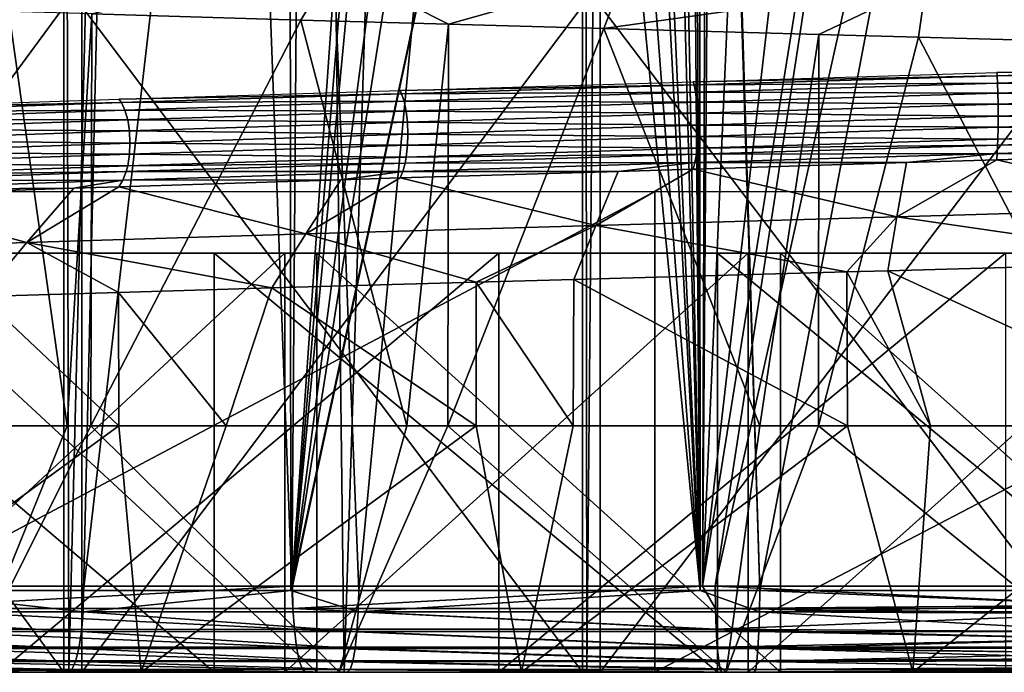
# Model space of a CAD drawing. Units: metres. Extents: x -0.11 to 0.11, y 0 to 0.41.
# Drawn here: x -0.004 to 0, y 0 to 0.003 of the extents above; entities that cross this region are included whole.
import ezdxf

# ---------------------------------------------------------------- set-up
doc = ezdxf.new("R2010")
doc.units = ezdxf.units.M
for name, color, linetype in [('Object_2', 8, 'CONTINUOUS'), ('Object_3', 8, 'CONTINUOUS'), ('Object_4', 8, 'CONTINUOUS')]:
    doc.layers.add(name, color=color, linetype=linetype)

msp = doc.modelspace()

# ---------------------------------------------------------------- linework, layer by layer
at = {"layer": 'Object_2'}
for points in [[(-0.003342, 0.000349, 0.024521), (-0.004592, 0.033754, 0.024423), (-0.004987, 0.000349, 0.024194)], [(-0.003342, 0.000349, 0.024521), (-0.003088, 0.033755, 0.024635), (-0.004592, 0.033754, 0.024423)], [(-0.002651, 0.010224, 0.024628), (-0.003088, 0.033755, 0.024635), (-0.003342, 0.000349, 0.024521)], [(-0.003342, 0.000349, 0.024521), (-0.002575, 0.009654, 0.024636), (-0.002651, 0.010224, 0.024628)], [(-0.003342, 0.000349, 0.024521), (-0.002484, 0.009359, 0.024646), (-0.002575, 0.009654, 0.024636)], [(-0.002222, 0.008842, 0.024673), (-0.002484, 0.009359, 0.024646), (-0.003342, 0.000349, 0.024521)], [(-0.002033, 0.008586, 0.02469), (-0.002222, 0.008842, 0.024673), (-0.003342, 0.000349, 0.024521)], [(-0.002033, 0.008586, 0.02469), (-0.003342, 0.000349, 0.024521), (-0.001647, 0.008215, 0.024721)], [(-0.003342, 0.000349, 0.024521), (-0.00334, 0.000349, 0.024521), (-0.001647, 0.008215, 0.024721)], [(-0.001647, 0.008215, 0.024721), (-0.00334, 0.000349, 0.024521), (-0.001676, 0.00035, 0.024715)], [(-0.001647, 0.008215, 0.024721), (-0.001676, 0.00035, 0.024715), (-0.001616, 0.008185, 0.024724)], [(-0.001616, 0.008185, 0.024724), (-0.001676, 0.00035, 0.024715), (-0.001342, 0.007999, 0.024742)], [(-0.001676, 0.00035, 0.024715), (-0.000821, 0.007763, 0.024767), (-0.001342, 0.007999, 0.024742)], [(-0.001676, 0.00035, 0.024715), (-0.0005, 0.00768, 0.024777), (-0.000821, 0.007763, 0.024767)], [(-0.001624, 0.00035, 0.024721), (-0.0005, 0.00768, 0.024777), (-0.001676, 0.00035, 0.024715)], [(-0.001624, 0.00035, 0.024721), (0, 0.007632, 0.024783), (-0.0005, 0.00768, 0.024777)], [(0, 0.00035, 0.024783), (0, 0.007632, 0.024783), (-0.001624, 0.00035, 0.024721)], [(-0.001869, 0.00195, 0.018878), (-0.001869, 0, 0.018878), (-0.005547, 0, 0.018215)], [(-0.001869, 0.00195, 0.018878), (-0.005547, 0, 0.018215), (-0.005547, 0.00195, 0.018215)], [(0.001869, 0.00195, 0.018878), (0.001869, 0, 0.018878), (-0.001869, 0, 0.018878)], [(0.001869, 0.00195, 0.018878), (-0.001869, 0, 0.018878), (-0.001869, 0.00195, 0.018878)], [(-0.003342, 0.000349, 0.024521), (-0.004987, 0.000349, 0.024194), (-0.005028, 0.000259, 0.024174)], [(-0.003338, 0.000259, 0.02451), (-0.003342, 0.000349, 0.024521), (-0.005028, 0.000259, 0.024174)], [(-0.00334, 0.000349, 0.024521), (-0.003342, 0.000349, 0.024521), (-0.003338, 0.000259, 0.02451)], [(-0.001676, 0.00035, 0.024715), (-0.00334, 0.000349, 0.024521), (-0.003338, 0.000259, 0.02451)], [(-0.001623, 0.000259, 0.024709), (-0.001676, 0.00035, 0.024715), (-0.003338, 0.000259, 0.02451)], [(-0.001624, 0.00035, 0.024721), (-0.001676, 0.00035, 0.024715), (-0.001623, 0.000259, 0.024709)], [(0, 0.00035, 0.024783), (-0.001624, 0.00035, 0.024721), (0, 0.000273, 0.024774)], [(0, 0.000273, 0.024774), (-0.001624, 0.00035, 0.024721), (-0.001623, 0.000259, 0.024709)], [(-0.003338, 0.000259, 0.02451), (-0.005028, 0.000259, 0.024174), (-0.003332, 0.000175, 0.024475)], [(-0.003332, 0.000175, 0.024475), (-0.005028, 0.000259, 0.024174), (-0.00502, 0.000174, 0.02414)], [(-0.001623, 0.000259, 0.024709), (-0.003338, 0.000259, 0.02451), (-0.00162, 0.000175, 0.024674)], [(-0.00162, 0.000175, 0.024674), (-0.003338, 0.000259, 0.02451), (-0.003332, 0.000175, 0.024475)], [(-0.001623, 0.000259, 0.024709), (0, 0.00026, 0.024771), (0, 0.000273, 0.024774)], [(-0.001623, 0.000259, 0.024709), (0, 0.000239, 0.024765), (0, 0.00026, 0.024771)], [(-0.00162, 0.000175, 0.024674), (0, 0.000239, 0.024765), (-0.001623, 0.000259, 0.024709)], [(-0.00162, 0.000175, 0.024674), (0, 0.000164, 0.02473), (0, 0.000239, 0.024765)], [(-0.003332, 0.000175, 0.024475), (-0.00502, 0.000174, 0.02414), (-0.003324, 0.000102, 0.02442)], [(-0.003324, 0.000102, 0.02442), (-0.00502, 0.000174, 0.02414), (-0.005007, 0.000102, 0.024086)], [(-0.00162, 0.000175, 0.024674), (-0.003332, 0.000175, 0.024475), (-0.001616, 0.000102, 0.024619)], [(-0.001616, 0.000102, 0.024619), (-0.003332, 0.000175, 0.024475), (-0.003324, 0.000102, 0.02442)], [(-0.001616, 0.000102, 0.024619), (0, 0.000136, 0.02471), (-0.00162, 0.000175, 0.024674)], [(-0.00162, 0.000175, 0.024674), (0, 0.000136, 0.02471), (0, 0.000164, 0.02473)], [(-0.001616, 0.000102, 0.024619), (0, 0.000104, 0.024679), (0, 0.000136, 0.02471)], [(-0.003324, 0.000102, 0.02442), (-0.005007, 0.000102, 0.024086), (-0.003313, 0.000047, 0.024348)], [(-0.003313, 0.000047, 0.024348), (-0.005007, 0.000102, 0.024086), (-0.00499, 0.000047, 0.024015)], [(-0.001616, 0.000102, 0.024619), (-0.003324, 0.000102, 0.02442), (-0.00161, 0.000047, 0.024547)], [(-0.00161, 0.000047, 0.024547), (-0.003324, 0.000102, 0.02442), (-0.003313, 0.000047, 0.024348)], [(0, 0.000077, 0.024652), (0, 0.000104, 0.024679), (-0.001616, 0.000102, 0.024619)], [(0, 0.000077, 0.024652), (-0.001616, 0.000102, 0.024619), (0, 0.000056, 0.024623)], [(0, 0.000056, 0.024623), (-0.001616, 0.000102, 0.024619), (-0.00161, 0.000047, 0.024547)], [(-0.003313, 0.000047, 0.024348), (-0.00499, 0.000047, 0.024015), (-0.003299, 0.000012, 0.024265)], [(-0.003299, 0.000012, 0.024265), (-0.00499, 0.000047, 0.024015), (-0.004971, 0.000012, 0.023933)], [(-0.00161, 0.000047, 0.024547), (-0.003313, 0.000047, 0.024348), (-0.001604, 0.000012, 0.024462)], [(-0.001604, 0.000012, 0.024462), (-0.003313, 0.000047, 0.024348), (-0.003299, 0.000012, 0.024265)], [(0, 0.000056, 0.024623), (-0.00161, 0.000047, 0.024547), (0, 0.000048, 0.024607)], [(0, 0.000048, 0.024607), (-0.00161, 0.000047, 0.024547), (0, 0.00002, 0.024549)], [(0, 0.00002, 0.024549), (-0.00161, 0.000047, 0.024547), (-0.001604, 0.000012, 0.024462)], [(-0.001869, 0, 0.018878), (-0.004949, 0, 0.023845), (-0.005547, 0, 0.018215)], [(-0.003299, 0.000012, 0.024265), (-0.004971, 0.000012, 0.023933), (-0.003285, 0, 0.024176)], [(-0.003285, 0, 0.024176), (-0.004971, 0.000012, 0.023933), (-0.004949, 0, 0.023845)], [(-0.001869, 0, 0.018878), (-0.003285, 0, 0.024176), (-0.004949, 0, 0.023845)], [(-0.001604, 0.000012, 0.024462), (-0.003299, 0.000012, 0.024265), (-0.001597, 0, 0.024372)], [(-0.001597, 0, 0.024372), (-0.003299, 0.000012, 0.024265), (-0.003285, 0, 0.024176)], [(-0.001597, 0, 0.024372), (-0.003285, 0, 0.024176), (-0.001869, 0, 0.018878)], [(-0.001597, 0, 0.024372), (-0.001869, 0, 0.018878), (0, 0, 0.024433)], [(0, 0, 0.024433), (-0.001869, 0, 0.018878), (0.001869, 0, 0.018878)], [(0, 0.00002, 0.024549), (-0.001604, 0.000012, 0.024462), (0, 0.000012, 0.024523)], [(0, 0.000012, 0.024523), (-0.001604, 0.000012, 0.024462), (0, 0.00001, 0.024515)], [(0, 0.00001, 0.024515), (-0.001604, 0.000012, 0.024462), (-0.001597, 0, 0.024372)], [(0, 0.00001, 0.024515), (-0.001597, 0, 0.024372), (0, 0, 0.024433)]]:
    msp.add_3dface(points, dxfattribs=at)
at = {"layer": 'Object_3'}
for points in [[(-0.006251, 0, -0.025255), (-0.005103, 0.030055, -0.023926), (-0.004316, 0.030009, -0.024075)], [(-0.006251, 0, -0.025255), (-0.004316, 0.030009, -0.024075), (-0.004247, 0, -0.025645)], [(-0.004247, 0, -0.025645), (-0.004316, 0.030009, -0.024075), (-0.003496, 0.029962, -0.024231)], [(-0.004247, 0, -0.025645), (-0.003496, 0.029962, -0.024231), (-0.00313, 0, -0.025862)], [(-0.00313, 0, -0.025862), (-0.003496, 0.029962, -0.024231), (-0.002178, 0.029912, -0.024385)], [(-0.00313, 0, -0.025862), (-0.002178, 0.029912, -0.024385), (-0.002146, 0, -0.025925)], [(-0.002146, 0, -0.025925), (-0.002178, 0.029912, -0.024385), (-0.001875, 0.029901, -0.02442)], [(-0.002146, 0, -0.025925), (-0.001875, 0.029901, -0.02442), (0, 0, -0.026062)], [(0, 0, -0.026062), (-0.001875, 0.029901, -0.02442), (-0.000239, 0.029874, -0.024495)], [(-0.001444, 0.000332, -0.023996), (-0.001683, 0.008168, -0.023568), (-0.001691, 0.008134, -0.023569)], [(0, 0.007909, -0.023645), (-0.001683, 0.008168, -0.023568), (-0.001444, 0.000332, -0.023996)], [(-0.001691, 0.008134, -0.023569), (-0.001719, 0.008009, -0.023573), (-0.001686, 0.000332, -0.023971)], [(-0.001444, 0.000332, -0.023996), (-0.001691, 0.008134, -0.023569), (-0.001686, 0.000332, -0.023971)], [(-0.001686, 0.000332, -0.023971), (-0.001719, 0.008009, -0.023573), (-0.001746, 0.007943, -0.023575)], [(-0.001686, 0.000332, -0.023971), (-0.001746, 0.007943, -0.023575), (-0.001834, 0.007803, -0.023575)], [(-0.001444, 0.000332, -0.023996), (0, 0.000332, -0.024042), (0, 0.007909, -0.023645)], [(-0.001834, 0.007803, -0.023575), (-0.001881, 0.007751, -0.023574), (-0.001686, 0.000332, -0.023971)], [(-0.001686, 0.000332, -0.023971), (-0.001881, 0.007751, -0.023574), (-0.002013, 0.007645, -0.023568)], [(-0.001686, 0.000332, -0.023971), (-0.002013, 0.007645, -0.023568), (-0.002073, 0.007611, -0.023564)], [(-0.002073, 0.007611, -0.023564), (-0.002234, 0.007554, -0.023551), (-0.001686, 0.000332, -0.023971)], [(-0.001686, 0.000332, -0.023971), (-0.002234, 0.007554, -0.023551), (-0.00239, 0.007535, -0.023536)], [(-0.004969, 0.000332, -0.023474), (-0.004021, 0.007513, -0.023301), (-0.004982, 0.007492, -0.023088)], [(-0.004187, 0.000332, -0.023651), (-0.004021, 0.007513, -0.023301), (-0.004969, 0.000332, -0.023474)], [(-0.003346, 0.000332, -0.023788), (-0.003353, 0.007522, -0.023397), (-0.004187, 0.000332, -0.023651)], [(-0.004187, 0.000332, -0.023651), (-0.003353, 0.007522, -0.023397), (-0.004021, 0.007513, -0.023301)], [(-0.003071, 0.000332, -0.023832), (-0.00239, 0.007535, -0.023536), (-0.003353, 0.007522, -0.023397)], [(-0.003071, 0.000332, -0.023832), (-0.003353, 0.007522, -0.023397), (-0.003346, 0.000332, -0.023788)], [(-0.001686, 0.000332, -0.023971), (-0.00239, 0.007535, -0.023536), (-0.003071, 0.000332, -0.023832)], [(-0.004189, 0.000245, -0.023666), (-0.004969, 0.000332, -0.023474), (-0.005771, 0.000245, -0.023308)], [(-0.004189, 0.000245, -0.023666), (-0.004187, 0.000332, -0.023651), (-0.004969, 0.000332, -0.023474)], [(-0.003073, 0.000245, -0.023848), (-0.003346, 0.000332, -0.023788), (-0.004189, 0.000245, -0.023666)], [(-0.003346, 0.000332, -0.023788), (-0.004187, 0.000332, -0.023651), (-0.004189, 0.000245, -0.023666)], [(-0.003073, 0.000245, -0.023848), (-0.003071, 0.000332, -0.023832), (-0.003346, 0.000332, -0.023788)], [(-0.001445, 0.000245, -0.024011), (-0.001686, 0.000332, -0.023971), (-0.003073, 0.000245, -0.023848)], [(-0.001686, 0.000332, -0.023971), (-0.003071, 0.000332, -0.023832), (-0.003073, 0.000245, -0.023848)], [(-0.001445, 0.000245, -0.024011), (-0.001444, 0.000332, -0.023996), (-0.001686, 0.000332, -0.023971)], [(0, 0.000273, -0.02405), (-0.001444, 0.000332, -0.023996), (-0.001445, 0.000245, -0.024011)], [(0, 0.000273, -0.02405), (0, 0.000332, -0.024042), (-0.001444, 0.000332, -0.023996)], [(-0.004196, 0.000165, -0.023703), (-0.005771, 0.000245, -0.023308), (-0.005781, 0.000165, -0.023344)], [(-0.004196, 0.000165, -0.023703), (-0.004189, 0.000245, -0.023666), (-0.005771, 0.000245, -0.023308)], [(-0.003078, 0.000165, -0.023885), (-0.004189, 0.000245, -0.023666), (-0.004196, 0.000165, -0.023703)], [(-0.003078, 0.000165, -0.023885), (-0.003073, 0.000245, -0.023848), (-0.004189, 0.000245, -0.023666)], [(-0.001447, 0.000165, -0.024048), (-0.003073, 0.000245, -0.023848), (-0.003078, 0.000165, -0.023885)], [(-0.001447, 0.000165, -0.024048), (-0.001445, 0.000245, -0.024011), (-0.003073, 0.000245, -0.023848)], [(0, 0.000164, -0.024095), (-0.001445, 0.000245, -0.024011), (-0.001447, 0.000165, -0.024048)], [(-0.001445, 0.000245, -0.024011), (0, 0.000245, -0.024058), (0, 0.000273, -0.02405)], [(0, 0.000164, -0.024095), (0, 0.000239, -0.024059), (-0.001445, 0.000245, -0.024011)], [(-0.001445, 0.000245, -0.024011), (0, 0.000239, -0.024059), (0, 0.000245, -0.024058)], [(-0.004207, 0.000096, -0.023758), (-0.005781, 0.000165, -0.023344), (-0.005795, 0.000096, -0.023398)], [(-0.004207, 0.000096, -0.023758), (-0.004196, 0.000165, -0.023703), (-0.005781, 0.000165, -0.023344)], [(-0.003086, 0.000096, -0.02394), (-0.004196, 0.000165, -0.023703), (-0.004207, 0.000096, -0.023758)], [(-0.003086, 0.000096, -0.02394), (-0.003078, 0.000165, -0.023885), (-0.004196, 0.000165, -0.023703)], [(-0.001451, 0.000096, -0.024104), (-0.003078, 0.000165, -0.023885), (-0.003086, 0.000096, -0.02394)], [(-0.001451, 0.000096, -0.024104), (-0.001447, 0.000165, -0.024048), (-0.003078, 0.000165, -0.023885)], [(0, 0.000136, -0.024115), (-0.001447, 0.000165, -0.024048), (-0.001451, 0.000096, -0.024104)], [(0, 0.000136, -0.024115), (0, 0.000164, -0.024095), (-0.001447, 0.000165, -0.024048)], [(-0.001451, 0.000096, -0.024104), (0, 0.000098, -0.024152), (0, 0.000136, -0.024115)], [(-0.00422, 0.000044, -0.023828), (-0.005795, 0.000096, -0.023398), (-0.005813, 0.000044, -0.023467)], [(-0.00422, 0.000044, -0.023828), (-0.004207, 0.000096, -0.023758), (-0.005795, 0.000096, -0.023398)], [(-0.003095, 0.000044, -0.024011), (-0.004207, 0.000096, -0.023758), (-0.00422, 0.000044, -0.023828)], [(-0.003095, 0.000044, -0.024011), (-0.003086, 0.000096, -0.02394), (-0.004207, 0.000096, -0.023758)], [(-0.001455, 0.000044, -0.024175), (-0.003086, 0.000096, -0.02394), (-0.003095, 0.000044, -0.024011)], [(-0.001455, 0.000044, -0.024175), (-0.001451, 0.000096, -0.024104), (-0.003086, 0.000096, -0.02394)], [(0, 0.000077, -0.024173), (-0.001451, 0.000096, -0.024104), (-0.001455, 0.000044, -0.024175)], [(0, 0.000077, -0.024173), (0, 0.000098, -0.024152), (-0.001451, 0.000096, -0.024104)], [(-0.004235, 0.000011, -0.023908), (-0.005813, 0.000044, -0.023467), (-0.005834, 0.000011, -0.023546)], [(-0.004235, 0.000011, -0.023908), (-0.00422, 0.000044, -0.023828), (-0.005813, 0.000044, -0.023467)], [(-0.003106, 0.000011, -0.024092), (-0.00422, 0.000044, -0.023828), (-0.004235, 0.000011, -0.023908)], [(-0.003106, 0.000011, -0.024092), (-0.003095, 0.000044, -0.024011), (-0.00422, 0.000044, -0.023828)], [(-0.00146, 0.000011, -0.024257), (-0.003095, 0.000044, -0.024011), (-0.003106, 0.000011, -0.024092)], [(-0.00146, 0.000011, -0.024257), (-0.001455, 0.000044, -0.024175), (-0.003095, 0.000044, -0.024011)], [(0, 0.00002, -0.024275), (-0.001455, 0.000044, -0.024175), (-0.00146, 0.000011, -0.024257)], [(-0.001455, 0.000044, -0.024175), (0, 0.000056, -0.024201), (0, 0.000077, -0.024173)], [(-0.001455, 0.000044, -0.024175), (0, 0.000046, -0.024223), (0, 0.000056, -0.024201)], [(0, 0.00002, -0.024275), (0, 0.000046, -0.024223), (-0.001455, 0.000044, -0.024175)], [(-0.005856, 0, -0.023631), (-0.006251, 0, -0.025255), (-0.004251, 0, -0.023994)], [(-0.004251, 0, -0.023994), (-0.006251, 0, -0.025255), (-0.004247, 0, -0.025645)], [(-0.004251, 0, -0.023994), (-0.005834, 0.000011, -0.023546), (-0.005856, 0, -0.023631)], [(-0.004251, 0, -0.023994), (-0.004235, 0.000011, -0.023908), (-0.005834, 0.000011, -0.023546)], [(-0.003118, 0, -0.024179), (-0.004235, 0.000011, -0.023908), (-0.004251, 0, -0.023994)], [(-0.004251, 0, -0.023994), (-0.004247, 0, -0.025645), (-0.003118, 0, -0.024179)], [(-0.003118, 0, -0.024179), (-0.004247, 0, -0.025645), (-0.00313, 0, -0.025862)], [(-0.003118, 0, -0.024179), (-0.003106, 0.000011, -0.024092), (-0.004235, 0.000011, -0.023908)], [(-0.003118, 0, -0.024179), (-0.00313, 0, -0.025862), (-0.001466, 0, -0.024344)], [(-0.001466, 0, -0.024344), (-0.00313, 0, -0.025862), (-0.002146, 0, -0.025925)], [(-0.001466, 0, -0.024344), (-0.003106, 0.000011, -0.024092), (-0.003118, 0, -0.024179)], [(-0.001466, 0, -0.024344), (-0.00146, 0.000011, -0.024257), (-0.003106, 0.000011, -0.024092)], [(-0.001466, 0, -0.024344), (-0.002146, 0, -0.025925), (0, 0, -0.024391)], [(0, 0, -0.024391), (-0.002146, 0, -0.025925), (0, 0, -0.026062)], [(0, 0.00001, -0.024309), (-0.00146, 0.000011, -0.024257), (-0.001466, 0, -0.024344)], [(-0.001466, 0, -0.024344), (0, 0, -0.024391), (0, 0.00001, -0.024309)], [(-0.00146, 0.000011, -0.024257), (0, 0.000011, -0.024304), (0, 0.00002, -0.024275)], [(0, 0.00001, -0.024309), (0, 0.000011, -0.024304), (-0.00146, 0.000011, -0.024257)]]:
    msp.add_3dface(points, dxfattribs=at)
at = {"layer": 'Object_4'}
for points in [[(-0.004154, 0.002671, -0.011636), (-0.003306, 0.002646, -0.011976), (-0.003173, 0.002866, -0.011576)], [(-0.003173, 0.002866, -0.011576), (-0.003306, 0.002646, -0.011976), (-0.002707, 0.00263, -0.012135)], [(-0.003173, 0.002866, -0.011576), (-0.002707, 0.00263, -0.012135), (-0.001993, 0.002831, -0.01189)], [(-0.006323, 0.0028, 0.017333), (-0.006323, 0, 0.017333), (-0.004267, 0, 0.017888)], [(-0.006323, 0.0028, 0.017333), (-0.004267, 0, 0.017888), (-0.004267, 0.0028, 0.017888)], [(-0.004195, 0.0028, -0.021922), (-0.004195, 0, -0.021922), (-0.006254, 0, -0.021375)], [(-0.004195, 0.0028, -0.021922), (-0.006254, 0, -0.021375), (-0.006254, 0.0028, -0.021375)], [(-0.004267, 0.0028, 0.017888), (-0.004267, 0, 0.017888), (-0.002163, 0, 0.018225)], [(-0.004267, 0.0028, 0.017888), (-0.002163, 0, 0.018225), (-0.002163, 0.0028, 0.018225)], [(-0.002091, 0.0028, -0.022252), (-0.002091, 0, -0.022252), (-0.004195, 0, -0.021922)], [(-0.002091, 0.0028, -0.022252), (-0.004195, 0, -0.021922), (-0.004195, 0.0028, -0.021922)], [(-0.001993, 0.002831, -0.01189), (-0.002707, 0.00263, -0.012135), (-0.002076, 0.002612, -0.012302)], [(-0.002163, 0.0028, 0.018225), (-0.002163, 0, 0.018225), (-0.000036, 0, 0.01834)], [(-0.002163, 0.0028, 0.018225), (-0.000036, 0, 0.01834), (-0.000036, 0.0028, 0.01834)], [(0.000036, 0.0028, -0.02236), (0.000036, 0, -0.02236), (-0.002091, 0, -0.022252)], [(0.000036, 0.0028, -0.02236), (-0.002091, 0, -0.022252), (-0.002091, 0.0028, -0.022252)], [(-0.001993, 0.002831, -0.01189), (-0.002076, 0.002612, -0.012302), (-0.000768, 0.002796, -0.012059)], [(-0.000768, 0.002796, -0.012059), (-0.002076, 0.002612, -0.012302), (-0.001204, 0.002588, -0.012423)], [(-0.001204, 0.002588, -0.012423), (-0.0008, 0.002577, -0.012479), (-0.000768, 0.002796, -0.012059)], [(-0.000768, 0.002796, -0.012059), (-0.0008, 0.002577, -0.012479), (0.000326, 0.002546, -0.012496)], [(-0.000768, 0.002796, -0.012059), (0.000326, 0.002546, -0.012496), (0.000475, 0.00276, -0.012077)], [(-0.004254, 0.001, -0.011609), (-0.00449, 0.002681, -0.011501), (-0.005518, 0.001, -0.01094)], [(-0.004254, 0.001, -0.011609), (-0.004154, 0.002671, -0.011636), (-0.00449, 0.002681, -0.011501)], [(-0.004158, 0.001, -0.011644), (-0.004154, 0.002671, -0.011636), (-0.004254, 0.001, -0.011609)], [(-0.004158, 0.001, -0.011644), (-0.003306, 0.002646, -0.011976), (-0.004154, 0.002671, -0.011636)], [(-0.002876, 0.001, -0.012108), (-0.003306, 0.002646, -0.011976), (-0.004158, 0.001, -0.011644)], [(-0.002876, 0.001, -0.012108), (-0.002707, 0.00263, -0.012135), (-0.003306, 0.002646, -0.011976)], [(-0.00271, 0.001, -0.012143), (-0.002707, 0.00263, -0.012135), (-0.002876, 0.001, -0.012108)], [(-0.00271, 0.001, -0.012143), (-0.002076, 0.002612, -0.012302), (-0.002707, 0.00263, -0.012135)], [(-0.001443, 0.001, -0.01241), (-0.002076, 0.002612, -0.012302), (-0.00271, 0.001, -0.012143)], [(-0.001443, 0.001, -0.01241), (-0.001204, 0.002588, -0.012423), (-0.002076, 0.002612, -0.012302)], [(-0.001205, 0.001, -0.012426), (-0.001204, 0.002588, -0.012423), (-0.001443, 0.001, -0.01241)], [(-0.001205, 0.001, -0.012426), (-0.0008, 0.002577, -0.012479), (-0.001204, 0.002588, -0.012423)], [(0.000019, 0.001, -0.01251), (-0.0008, 0.002577, -0.012479), (-0.001205, 0.001, -0.012426)], [(0.000019, 0.001, -0.01251), (0.000326, 0.002546, -0.012496), (-0.0008, 0.002577, -0.012479)], [(-0.000482, 0.002433, 0.007636), (0.000761, 0.002471, 0.007618), (0.000759, 0.002457, 0.007596)], [(-0.000482, 0.002433, 0.007636), (0.000759, 0.002457, 0.007596), (-0.000481, 0.00242, 0.007614)], [(-0.000481, 0.00242, 0.007614), (0.000759, 0.002457, 0.007596), (0.000757, 0.002427, 0.007562)], [(-0.000481, 0.00242, 0.007614), (-0.001714, 0.002396, 0.007495), (-0.000482, 0.002433, 0.007636)], [(-0.000481, 0.00242, 0.007614), (-0.00171, 0.002383, 0.007473), (-0.001714, 0.002396, 0.007495)], [(-0.000479, 0.00239, 0.00758), (-0.00171, 0.002383, 0.007473), (-0.000481, 0.00242, 0.007614)], [(-0.000481, 0.00242, 0.007614), (0.000757, 0.002427, 0.007562), (-0.000479, 0.00239, 0.00758)], [(-0.000479, 0.00239, 0.00758), (0.000757, 0.002427, 0.007562), (0.000754, 0.002387, 0.007534)], [(-0.002897, 0.002347, 0.00718), (-0.004044, 0.002325, 0.006761), (-0.002903, 0.00236, 0.007201)], [(-0.002903, 0.00236, 0.007201), (-0.001714, 0.002396, 0.007495), (-0.00171, 0.002383, 0.007473)], [(-0.002903, 0.00236, 0.007201), (-0.00171, 0.002383, 0.007473), (-0.002897, 0.002347, 0.00718)], [(-0.002897, 0.002347, 0.00718), (-0.00171, 0.002383, 0.007473), (-0.001704, 0.002353, 0.00744)], [(-0.000479, 0.00239, 0.00758), (-0.001704, 0.002353, 0.00744), (-0.00171, 0.002383, 0.007473)], [(-0.000478, 0.00235, 0.007552), (-0.001704, 0.002353, 0.00744), (-0.000479, 0.00239, 0.00758)], [(-0.000479, 0.00239, 0.00758), (0.000754, 0.002387, 0.007534), (-0.000478, 0.00235, 0.007552)], [(-0.000478, 0.00235, 0.007552), (0.000754, 0.002387, 0.007534), (0.000753, 0.002343, 0.007517)], [(-0.005132, 0.002288, 0.006171), (-0.004044, 0.002325, 0.006761), (-0.004034, 0.002311, 0.006741)], [(-0.002897, 0.002347, 0.00718), (-0.004034, 0.002311, 0.006741), (-0.004044, 0.002325, 0.006761)], [(-0.002887, 0.002317, 0.007148), (-0.004034, 0.002311, 0.006741), (-0.002897, 0.002347, 0.00718)], [(-0.002897, 0.002347, 0.00718), (-0.001704, 0.002353, 0.00744), (-0.002887, 0.002317, 0.007148)], [(-0.002887, 0.002317, 0.007148), (-0.001704, 0.002353, 0.00744), (-0.001699, 0.002313, 0.007412)], [(-0.000478, 0.00235, 0.007552), (-0.001699, 0.002313, 0.007412), (-0.001704, 0.002353, 0.00744)], [(-0.000477, 0.002305, 0.007535), (-0.001699, 0.002313, 0.007412), (-0.000478, 0.00235, 0.007552)], [(-0.000478, 0.00235, 0.007552), (0.000753, 0.002343, 0.007517), (-0.000477, 0.002305, 0.007535)], [(-0.000477, 0.002305, 0.007535), (0.000753, 0.002343, 0.007517), (0.000753, 0.002293, 0.007511)], [(-0.005132, 0.002288, 0.006171), (-0.004034, 0.002311, 0.006741), (-0.00512, 0.002274, 0.006153)], [(-0.00512, 0.002274, 0.006153), (-0.004034, 0.002311, 0.006741), (-0.00402, 0.002281, 0.00671)], [(-0.00512, 0.002274, 0.006153), (-0.00402, 0.002281, 0.00671), (-0.005102, 0.002244, 0.006124)], [(-0.005102, 0.002244, 0.006124), (-0.00402, 0.002281, 0.00671), (-0.004008, 0.002241, 0.006684)], [(-0.002887, 0.002317, 0.007148), (-0.00402, 0.002281, 0.00671), (-0.004034, 0.002311, 0.006741)], [(-0.002878, 0.002277, 0.007121), (-0.00402, 0.002281, 0.00671), (-0.002887, 0.002317, 0.007148)], [(-0.002878, 0.002277, 0.007121), (-0.004008, 0.002241, 0.006684), (-0.00402, 0.002281, 0.00671)], [(-0.002887, 0.002317, 0.007148), (-0.001699, 0.002313, 0.007412), (-0.002878, 0.002277, 0.007121)], [(-0.002878, 0.002277, 0.007121), (-0.001699, 0.002313, 0.007412), (-0.001696, 0.002268, 0.007395)], [(-0.000477, 0.002305, 0.007535), (-0.001696, 0.002268, 0.007395), (-0.001699, 0.002313, 0.007412)], [(-0.000477, 0.002256, 0.007528), (-0.001696, 0.002268, 0.007395), (-0.000477, 0.002305, 0.007535)], [(-0.000477, 0.002305, 0.007535), (0.000753, 0.002293, 0.007511), (-0.000477, 0.002256, 0.007528)], [(-0.000477, 0.002256, 0.007528), (0.000753, 0.002293, 0.007511), (0.000753, 0.002248, 0.007516)], [(-0.005102, 0.002244, 0.006124), (-0.004008, 0.002241, 0.006684), (-0.005087, 0.002204, 0.0061)], [(-0.005087, 0.002204, 0.0061), (-0.004008, 0.002241, 0.006684), (-0.004001, 0.002196, 0.006668)], [(-0.002873, 0.002232, 0.007104), (-0.004008, 0.002241, 0.006684), (-0.002878, 0.002277, 0.007121)], [(-0.002873, 0.002232, 0.007104), (-0.004001, 0.002196, 0.006668), (-0.004008, 0.002241, 0.006684)], [(-0.002878, 0.002277, 0.007121), (-0.001696, 0.002268, 0.007395), (-0.002873, 0.002232, 0.007104)], [(-0.002873, 0.002232, 0.007104), (-0.001696, 0.002268, 0.007395), (-0.001694, 0.002219, 0.007389)], [(-0.000477, 0.002256, 0.007528), (-0.001694, 0.002219, 0.007389), (-0.001696, 0.002268, 0.007395)], [(-0.000477, 0.002211, 0.007534), (-0.001694, 0.002219, 0.007389), (-0.000477, 0.002256, 0.007528)], [(-0.000477, 0.002256, 0.007528), (0.000753, 0.002248, 0.007516), (-0.000477, 0.002211, 0.007534)], [(-0.000477, 0.002211, 0.007534), (0.000753, 0.002248, 0.007516), (0.000754, 0.0022, 0.007534)], [(-0.005087, 0.002204, 0.0061), (-0.004001, 0.002196, 0.006668), (-0.005078, 0.002159, 0.006085)], [(-0.002871, 0.002183, 0.007099), (-0.004001, 0.002196, 0.006668), (-0.002873, 0.002232, 0.007104)], [(-0.002873, 0.002232, 0.007104), (-0.001694, 0.002219, 0.007389), (-0.002871, 0.002183, 0.007099)], [(-0.002871, 0.002183, 0.007099), (-0.001694, 0.002219, 0.007389), (-0.001695, 0.002174, 0.007394)], [(-0.000477, 0.002211, 0.007534), (-0.001695, 0.002174, 0.007394), (-0.001694, 0.002219, 0.007389)], [(-0.000478, 0.002163, 0.007552), (-0.001695, 0.002174, 0.007394), (-0.000477, 0.002211, 0.007534)], [(-0.000477, 0.002211, 0.007534), (0.000754, 0.0022, 0.007534), (-0.000478, 0.002163, 0.007552)], [(-0.000478, 0.002163, 0.007552), (0.000754, 0.0022, 0.007534), (0.000756, 0.002177, 0.007548)], [(-0.005078, 0.002159, 0.006085), (-0.004001, 0.002196, 0.006668), (-0.003999, 0.002147, 0.006663)], [(-0.005078, 0.002159, 0.006085), (-0.003999, 0.002147, 0.006663), (-0.005075, 0.00211, 0.00608)], [(-0.002871, 0.002183, 0.007099), (-0.003999, 0.002147, 0.006663), (-0.004001, 0.002196, 0.006668)], [(-0.002873, 0.002138, 0.007104), (-0.003999, 0.002147, 0.006663), (-0.002871, 0.002183, 0.007099)], [(-0.002871, 0.002183, 0.007099), (-0.001695, 0.002174, 0.007394), (-0.002873, 0.002138, 0.007104)], [(-0.002873, 0.002138, 0.007104), (-0.001695, 0.002174, 0.007394), (-0.001699, 0.002126, 0.007412)], [(-0.000478, 0.002163, 0.007552), (-0.001699, 0.002126, 0.007412), (-0.001695, 0.002174, 0.007394)], [(-0.000479, 0.002139, 0.007566), (-0.001699, 0.002126, 0.007412), (-0.000478, 0.002163, 0.007552)], [(-0.000478, 0.002163, 0.007552), (0.000756, 0.002177, 0.007548), (-0.000479, 0.002139, 0.007566)], [(-0.000479, 0.002139, 0.007566), (0.000756, 0.002177, 0.007548), (0.000758, 0.002142, 0.00758)], [(-0.005075, 0.00211, 0.00608), (-0.003999, 0.002147, 0.006663), (-0.004001, 0.002102, 0.006668)], [(-0.002873, 0.002138, 0.007104), (-0.004001, 0.002102, 0.006668), (-0.003999, 0.002147, 0.006663)], [(-0.002878, 0.00209, 0.007121), (-0.004001, 0.002102, 0.006668), (-0.002873, 0.002138, 0.007104)], [(-0.002873, 0.002138, 0.007104), (-0.001699, 0.002126, 0.007412), (-0.002878, 0.00209, 0.007121)], [(-0.002878, 0.00209, 0.007121), (-0.001699, 0.002126, 0.007412), (-0.001701, 0.002102, 0.007426)], [(-0.00048, 0.002105, 0.007598), (-0.001701, 0.002102, 0.007426), (-0.000479, 0.002139, 0.007566)], [(-0.000479, 0.002139, 0.007566), (-0.001701, 0.002102, 0.007426), (-0.001699, 0.002126, 0.007412)], [(-0.000479, 0.002139, 0.007566), (0.000758, 0.002142, 0.00758), (-0.00048, 0.002105, 0.007598)], [(0.000758, 0.002142, 0.00758), (0.00034, 0.002103, 0.007624), (-0.00048, 0.002105, 0.007598)], [(-0.005075, 0.00211, 0.00608), (-0.004001, 0.002102, 0.006668), (-0.005078, 0.002065, 0.006085)], [(-0.005078, 0.002065, 0.006085), (-0.004001, 0.002102, 0.006668), (-0.004008, 0.002054, 0.006684)], [(-0.002878, 0.00209, 0.007121), (-0.004008, 0.002054, 0.006684), (-0.004001, 0.002102, 0.006668)], [(-0.002882, 0.002066, 0.007134), (-0.004008, 0.002054, 0.006684), (-0.002878, 0.00209, 0.007121)], [(-0.002878, 0.00209, 0.007121), (-0.001701, 0.002102, 0.007426), (-0.002882, 0.002066, 0.007134)], [(-0.002882, 0.002066, 0.007134), (-0.001701, 0.002102, 0.007426), (-0.001707, 0.002068, 0.007457)], [(-0.000848, 0.002068, 0.007594), (-0.001707, 0.002068, 0.007457), (-0.00048, 0.002105, 0.007598)], [(-0.00048, 0.002105, 0.007598), (-0.001707, 0.002068, 0.007457), (-0.001701, 0.002102, 0.007426)], [(-0.000887, 0.001848, 0.00803), (-0.000848, 0.002068, 0.007594), (-0.000482, 0.002079, 0.007636)], [(-0.000887, 0.001848, 0.00803), (-0.000482, 0.002079, 0.007636), (0.000355, 0.001884, 0.008063)], [(-0.00048, 0.002105, 0.007598), (-0.000482, 0.002079, 0.007636), (-0.000848, 0.002068, 0.007594)], [(-0.00048, 0.002105, 0.007598), (0.00034, 0.002103, 0.007624), (-0.000482, 0.002079, 0.007636)], [(0.000355, 0.001884, 0.008063), (-0.000482, 0.002079, 0.007636), (0.00034, 0.002103, 0.007624)], [(-0.005078, 0.002065, 0.006085), (-0.004008, 0.002054, 0.006684), (-0.005087, 0.002017, 0.0061)], [(-0.005087, 0.002017, 0.0061), (-0.004008, 0.002054, 0.006684), (-0.004014, 0.002031, 0.006697)], [(-0.002892, 0.002032, 0.007165), (-0.004014, 0.002031, 0.006697), (-0.002882, 0.002066, 0.007134)], [(-0.002882, 0.002066, 0.007134), (-0.004014, 0.002031, 0.006697), (-0.004008, 0.002054, 0.006684)], [(-0.002882, 0.002066, 0.007134), (-0.001707, 0.002068, 0.007457), (-0.002892, 0.002032, 0.007165)], [(-0.001707, 0.002068, 0.007457), (-0.002018, 0.002032, 0.00742), (-0.002892, 0.002032, 0.007165)], [(-0.000887, 0.001848, 0.00803), (-0.002109, 0.001813, 0.007846), (-0.001714, 0.002041, 0.007495)], [(-0.001714, 0.002041, 0.007495), (-0.002109, 0.001813, 0.007846), (-0.002018, 0.002032, 0.00742)], [(-0.001707, 0.002068, 0.007457), (-0.001714, 0.002041, 0.007495), (-0.002018, 0.002032, 0.00742)], [(-0.000848, 0.002068, 0.007594), (-0.001714, 0.002041, 0.007495), (-0.001707, 0.002068, 0.007457)], [(-0.001714, 0.002041, 0.007495), (-0.000848, 0.002068, 0.007594), (-0.000887, 0.001848, 0.00803)], [(-0.005087, 0.002017, 0.0061), (-0.004014, 0.002031, 0.006697), (-0.005095, 0.001994, 0.006112)], [(-0.005095, 0.001994, 0.006112), (-0.004014, 0.002031, 0.006697), (-0.004028, 0.001996, 0.006726)], [(-0.003143, 0.001998, 0.007109), (-0.004044, 0.00197, 0.006761), (-0.004028, 0.001996, 0.006726)], [(-0.003285, 0.001779, 0.007519), (-0.004044, 0.00197, 0.006761), (-0.003143, 0.001998, 0.007109)], [(-0.003143, 0.001998, 0.007109), (-0.004028, 0.001996, 0.006726), (-0.002892, 0.002032, 0.007165)], [(-0.002892, 0.002032, 0.007165), (-0.004028, 0.001996, 0.006726), (-0.004014, 0.002031, 0.006697)], [(-0.002903, 0.002006, 0.007201), (-0.002109, 0.001813, 0.007846), (-0.003285, 0.001779, 0.007519)], [(-0.003285, 0.001779, 0.007519), (-0.003143, 0.001998, 0.007109), (-0.002903, 0.002006, 0.007201)], [(-0.002892, 0.002032, 0.007165), (-0.002903, 0.002006, 0.007201), (-0.003143, 0.001998, 0.007109)], [(-0.002892, 0.002032, 0.007165), (-0.002018, 0.002032, 0.00742), (-0.002903, 0.002006, 0.007201)], [(-0.002018, 0.002032, 0.00742), (-0.002109, 0.001813, 0.007846), (-0.002903, 0.002006, 0.007201)], [(-0.005112, 0.001959, 0.006139), (-0.004227, 0.001964, 0.006661), (-0.005132, 0.001933, 0.006171)], [(-0.004417, 0.001744, 0.00705), (-0.005132, 0.001933, 0.006171), (-0.004227, 0.001964, 0.006661)], [(-0.005095, 0.001994, 0.006112), (-0.004028, 0.001996, 0.006726), (-0.005112, 0.001959, 0.006139)], [(-0.004028, 0.001996, 0.006726), (-0.004227, 0.001964, 0.006661), (-0.005112, 0.001959, 0.006139)], [(-0.004417, 0.001744, 0.00705), (-0.004044, 0.00197, 0.006761), (-0.003285, 0.001779, 0.007519)], [(-0.004417, 0.001744, 0.00705), (-0.004227, 0.001964, 0.006661), (-0.004044, 0.00197, 0.006761)], [(-0.004028, 0.001996, 0.006726), (-0.004044, 0.00197, 0.006761), (-0.004227, 0.001964, 0.006661)], [(-0.005495, 0.001709, 0.006439), (-0.005132, 0.001933, 0.006171), (-0.004417, 0.001744, 0.00705)], [(0.00037, 0.001665, 0.008484), (-0.000887, 0.001848, 0.00803), (0.000355, 0.001884, 0.008063)], [(-0.000887, 0.001848, 0.00803), (-0.00109, 0.001624, 0.008425), (-0.002109, 0.001813, 0.007846)], [(-0.000924, 0.001629, 0.00845), (-0.00109, 0.001624, 0.008425), (-0.000887, 0.001848, 0.00803)], [(-0.000924, 0.001629, 0.00845), (-0.000887, 0.001848, 0.00803), (0.00037, 0.001665, 0.008484)], [(-0.002109, 0.001813, 0.007846), (-0.002595, 0.001583, 0.008147), (-0.003285, 0.001779, 0.007519)], [(-0.002109, 0.001813, 0.007846), (-0.002198, 0.001594, 0.008258), (-0.002595, 0.001583, 0.008147)], [(-0.00109, 0.001624, 0.008425), (-0.002198, 0.001594, 0.008258), (-0.002109, 0.001813, 0.007846)], [(-0.003285, 0.001779, 0.007519), (-0.003423, 0.00156, 0.007917), (-0.004417, 0.001744, 0.00705)], [(-0.003285, 0.001779, 0.007519), (-0.002595, 0.001583, 0.008147), (-0.003423, 0.00156, 0.007917)], [(-0.004417, 0.001744, 0.00705), (-0.004602, 0.001525, 0.007428), (-0.005495, 0.001709, 0.006439)], [(-0.004417, 0.001744, 0.00705), (-0.004046, 0.001541, 0.007659), (-0.004602, 0.001525, 0.007428)], [(-0.003423, 0.00156, 0.007917), (-0.004046, 0.001541, 0.007659), (-0.004417, 0.001744, 0.00705)], [(-0.005658, 0.0017, -0.0202), (-0.005658, 0, -0.0202), (-0.003658, 0, -0.020705)], [(-0.005658, 0.0017, -0.0202), (-0.003658, 0, -0.020705), (-0.003658, 0.0017, -0.020705)], [(-0.005203, 0.0017, -0.017193), (-0.005658, 0.0017, -0.0202), (-0.003371, 0.0017, -0.017702)], [(-0.003371, 0.0017, -0.017702), (-0.005658, 0.0017, -0.0202), (-0.003658, 0.0017, -0.020705)], [(-0.003371, 0.0017, -0.017702), (-0.003371, 0, -0.017702), (-0.005203, 0, -0.017193)], [(-0.003371, 0.0017, -0.017702), (-0.005203, 0, -0.017193), (-0.005203, 0.0017, -0.017193)], [(-0.003241, 0.0017, 0.01371), (-0.00453, 0.0017, 0.016494), (-0.005077, 0.0017, 0.013216)], [(-0.005077, 0.0017, 0.013216), (-0.005077, 0, 0.013216), (-0.003241, 0, 0.01371)], [(-0.005077, 0.0017, 0.013216), (-0.003241, 0, 0.01371), (-0.003241, 0.0017, 0.01371)], [(-0.002503, 0.0017, 0.016875), (-0.002503, 0, 0.016875), (-0.00453, 0, 0.016494)], [(-0.002503, 0.0017, 0.016875), (-0.00453, 0, 0.016494), (-0.00453, 0.0017, 0.016494)], [(-0.003241, 0.0017, 0.01371), (-0.002503, 0.0017, 0.016875), (-0.00453, 0.0017, 0.016494)], [(-0.003658, 0.0017, -0.020705), (-0.003658, 0, -0.020705), (-0.001615, 0, -0.020991)], [(-0.003658, 0.0017, -0.020705), (-0.001615, 0, -0.020991), (-0.001615, 0.0017, -0.020991)], [(-0.003371, 0.0017, -0.017702), (-0.003658, 0.0017, -0.020705), (-0.001491, 0.0017, -0.01799)], [(-0.001491, 0.0017, -0.01799), (-0.003658, 0.0017, -0.020705), (-0.001615, 0.0017, -0.020991)], [(-0.001491, 0.0017, -0.01799), (-0.001491, 0, -0.01799), (-0.003371, 0, -0.017702)], [(-0.001491, 0.0017, -0.01799), (-0.003371, 0, -0.017702), (-0.003371, 0.0017, -0.017702)], [(-0.001359, 0.0017, 0.013983), (-0.002503, 0.0017, 0.016875), (-0.003241, 0.0017, 0.01371)], [(-0.003241, 0.0017, 0.01371), (-0.003241, 0, 0.01371), (-0.001359, 0, 0.013983)], [(-0.003241, 0.0017, 0.01371), (-0.001359, 0, 0.013983), (-0.001359, 0.0017, 0.013983)], [(-0.000447, 0.0017, 0.017035), (-0.000447, 0, 0.017035), (-0.002503, 0, 0.016875)], [(-0.000447, 0.0017, 0.017035), (-0.002503, 0, 0.016875), (-0.002503, 0.0017, 0.016875)], [(-0.001359, 0.0017, 0.013983), (-0.000447, 0.0017, 0.017035), (-0.002503, 0.0017, 0.016875)], [(-0.001615, 0.0017, -0.020991), (-0.001615, 0, -0.020991), (0.000447, 0, -0.021054)], [(-0.001615, 0.0017, -0.020991), (0.000447, 0, -0.021054), (0.000447, 0.0017, -0.021054)], [(-0.001491, 0.0017, -0.01799), (-0.001615, 0.0017, -0.020991), (0.000409, 0.0017, -0.018054)], [(0.000409, 0.0017, -0.018054), (-0.001615, 0.0017, -0.020991), (0.000447, 0.0017, -0.021054)], [(0.000409, 0.0017, -0.018054), (0.000409, 0, -0.018054), (-0.001491, 0, -0.01799)], [(0.000409, 0.0017, -0.018054), (-0.001491, 0, -0.01799), (-0.001491, 0.0017, -0.01799)], [(0.000542, 0.0017, 0.014031), (-0.000447, 0.0017, 0.017035), (-0.001359, 0.0017, 0.013983)], [(-0.001359, 0.0017, 0.013983), (-0.001359, 0, 0.013983), (0.000542, 0, 0.014031)], [(-0.001359, 0.0017, 0.013983), (0.000542, 0, 0.014031), (0.000542, 0.0017, 0.014031)], [(0.000441, 0.001, 0.008466), (-0.000924, 0.001629, 0.00845), (0.00037, 0.001665, 0.008484)], [(-0.001088, 0.001, 0.008415), (-0.002198, 0.001594, 0.008258), (-0.00109, 0.001624, 0.008425)], [(-0.000751, 0.001, 0.008463), (-0.00109, 0.001624, 0.008425), (-0.000924, 0.001629, 0.00845)], [(-0.001088, 0.001, 0.008415), (-0.00109, 0.001624, 0.008425), (-0.000751, 0.001, 0.008463)], [(-0.000751, 0.001, 0.008463), (-0.000924, 0.001629, 0.00845), (0.000441, 0.001, 0.008466)], [(-0.003609, 0.001, 0.007851), (-0.004046, 0.001541, 0.007659), (-0.003423, 0.00156, 0.007917)], [(-0.003609, 0.001, 0.007851), (-0.003423, 0.00156, 0.007917), (-0.002594, 0.001, 0.008144)], [(-0.002594, 0.001, 0.008144), (-0.003423, 0.00156, 0.007917), (-0.002595, 0.001583, 0.008147)], [(-0.002201, 0.001, 0.008257), (-0.002595, 0.001583, 0.008147), (-0.002198, 0.001594, 0.008258)], [(-0.002594, 0.001, 0.008144), (-0.002595, 0.001583, 0.008147), (-0.002201, 0.001, 0.008257)], [(-0.002201, 0.001, 0.008257), (-0.002198, 0.001594, 0.008258), (-0.001088, 0.001, 0.008415)], [(-0.004946, 0.001, 0.007252), (-0.004602, 0.001525, 0.007428), (-0.004044, 0.001, 0.007656)], [(-0.004044, 0.001, 0.007656), (-0.004602, 0.001525, 0.007428), (-0.004046, 0.001541, 0.007659)], [(-0.004044, 0.001, 0.007656), (-0.004046, 0.001541, 0.007659), (-0.003609, 0.001, 0.007851)], [(-0.004659, 0, -0.012524), (-0.004254, 0.001, -0.011609), (-0.005518, 0.001, -0.01094)], [(-0.005417, 0, 0.008135), (-0.004946, 0.001, 0.007252), (-0.004044, 0.001, 0.007656)], [(-0.005417, 0, 0.008135), (-0.004044, 0.001, 0.007656), (-0.003953, 0, 0.00879)], [(-0.00315, 0, -0.01307), (-0.004158, 0.001, -0.011644), (-0.004659, 0, -0.012524)], [(-0.004158, 0.001, -0.011644), (-0.004254, 0.001, -0.011609), (-0.004659, 0, -0.012524)], [(-0.00315, 0, -0.01307), (-0.002876, 0.001, -0.012108), (-0.004158, 0.001, -0.011644)], [(-0.004044, 0.001, 0.007656), (-0.003609, 0.001, 0.007851), (-0.003953, 0, 0.00879)], [(-0.003953, 0, 0.00879), (-0.003609, 0.001, 0.007851), (-0.002594, 0.001, 0.008144)], [(-0.003953, 0, 0.00879), (-0.002594, 0.001, 0.008144), (-0.002411, 0, 0.009235)], [(-0.00158, 0, -0.013401), (-0.00271, 0.001, -0.012143), (-0.00315, 0, -0.01307)], [(-0.00271, 0.001, -0.012143), (-0.002876, 0.001, -0.012108), (-0.00315, 0, -0.01307)], [(-0.00158, 0, -0.013401), (-0.001443, 0.001, -0.01241), (-0.00271, 0.001, -0.012143)], [(-0.002594, 0.001, 0.008144), (-0.002201, 0.001, 0.008257), (-0.002411, 0, 0.009235)], [(-0.002411, 0, 0.009235), (-0.002201, 0.001, 0.008257), (-0.001088, 0.001, 0.008415)], [(-0.002411, 0, 0.009235), (-0.001088, 0.001, 0.008415), (-0.000823, 0, 0.009461)], [(0.000021, 0, -0.01351), (-0.001205, 0.001, -0.012426), (-0.00158, 0, -0.013401)], [(-0.001205, 0.001, -0.012426), (-0.001443, 0.001, -0.01241), (-0.00158, 0, -0.013401)], [(0.000021, 0, -0.01351), (0.000019, 0.001, -0.01251), (-0.001205, 0.001, -0.012426)], [(-0.001088, 0.001, 0.008415), (-0.000751, 0.001, 0.008463), (-0.000823, 0, 0.009461)], [(-0.000823, 0, 0.009461), (-0.000751, 0.001, 0.008463), (0.000441, 0.001, 0.008466)], [(-0.000823, 0, 0.009461), (0.000441, 0.001, 0.008466), (0.000782, 0, 0.009464)], [(-0.004659, 0, -0.012524), (-0.006962, 0, -0.016471), (-0.00315, 0, -0.01307)], [(-0.00315, 0, -0.01307), (-0.006962, 0, -0.016471), (-0.005203, 0, -0.017193)], [(-0.00453, 0, 0.016494), (-0.004267, 0, 0.017888), (-0.006504, 0, 0.015896)], [(-0.006504, 0, 0.015896), (-0.004267, 0, 0.017888), (-0.006323, 0, 0.017333)], [(-0.005658, 0, -0.0202), (-0.006254, 0, -0.021375), (-0.003658, 0, -0.020705)], [(-0.003658, 0, -0.020705), (-0.006254, 0, -0.021375), (-0.004195, 0, -0.021922)], [(-0.003953, 0, 0.00879), (-0.005077, 0, 0.013216), (-0.005417, 0, 0.008135)], [(-0.00315, 0, -0.01307), (-0.005203, 0, -0.017193), (-0.003371, 0, -0.017702)], [(-0.003953, 0, 0.00879), (-0.003241, 0, 0.01371), (-0.005077, 0, 0.013216)], [(-0.002503, 0, 0.016875), (-0.002163, 0, 0.018225), (-0.00453, 0, 0.016494)], [(-0.00453, 0, 0.016494), (-0.002163, 0, 0.018225), (-0.004267, 0, 0.017888)], [(-0.003658, 0, -0.020705), (-0.004195, 0, -0.021922), (-0.001615, 0, -0.020991)], [(-0.001615, 0, -0.020991), (-0.004195, 0, -0.021922), (-0.002091, 0, -0.022252)], [(-0.002411, 0, 0.009235), (-0.003241, 0, 0.01371), (-0.003953, 0, 0.00879)], [(-0.00315, 0, -0.01307), (-0.003371, 0, -0.017702), (-0.00158, 0, -0.013401)], [(-0.00158, 0, -0.013401), (-0.003371, 0, -0.017702), (-0.001491, 0, -0.01799)], [(-0.002411, 0, 0.009235), (-0.001359, 0, 0.013983), (-0.003241, 0, 0.01371)], [(-0.000447, 0, 0.017035), (-0.000036, 0, 0.01834), (-0.002503, 0, 0.016875)], [(-0.002503, 0, 0.016875), (-0.000036, 0, 0.01834), (-0.002163, 0, 0.018225)], [(-0.000823, 0, 0.009461), (-0.001359, 0, 0.013983), (-0.002411, 0, 0.009235)], [(-0.001615, 0, -0.020991), (-0.002091, 0, -0.022252), (0.000447, 0, -0.021054)], [(0.000447, 0, -0.021054), (-0.002091, 0, -0.022252), (0.000036, 0, -0.02236)], [(-0.00158, 0, -0.013401), (-0.001491, 0, -0.01799), (0.000021, 0, -0.01351)], [(0.000021, 0, -0.01351), (-0.001491, 0, -0.01799), (0.000409, 0, -0.018054)], [(-0.000823, 0, 0.009461), (0.000542, 0, 0.014031), (-0.001359, 0, 0.013983)], [(0.000782, 0, 0.009464), (0.000542, 0, 0.014031), (-0.000823, 0, 0.009461)]]:
    msp.add_3dface(points, dxfattribs=at)

doc.saveas('drawing.dxf')
